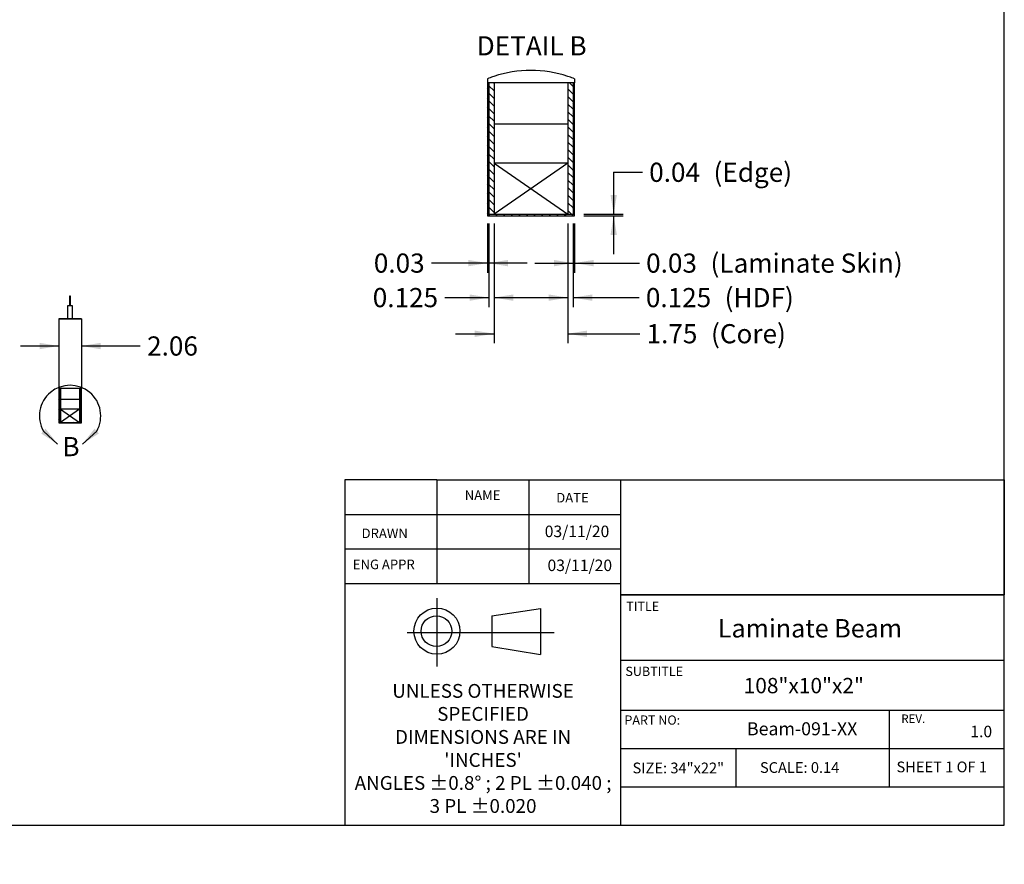
# Model space of a CAD drawing. Units: inches. Extents: x 0 to 33, y 0 to 21.6.
# Drawn here: x 20.2 to 33, y 0 to 11 of the extents above; entities that cross this region are included whole.
import ezdxf
from ezdxf import colors
from ezdxf.entities.mleader import LeaderData, LeaderLine
from ezdxf.enums import TextEntityAlignment as Align
from ezdxf.lldxf.tags import DXFTag
from ezdxf.math import Vec2, Vec3

# ---------------------------------------------------------------- set-up
doc = ezdxf.new("R2010")
doc.units = ezdxf.units.IN
doc.header["$MEASUREMENT"] = 0
for name, color, linetype in [('Default', 7, 'Continuous'), ('DOOR_CORE', 7, 'Continuous'), ('DV4_Default', 7, 'Continuous'), ('DV6_Default', 7, 'Continuous'), ('E1', 7, 'Continuous'), ('E2', 7, 'Continuous'), ('HDF', 7, 'Continuous'), ('LAMINATE_SKIN', 7, 'Continuous'), ('PINE1', 7, 'Continuous'), ('STUD', 7, 'Continuous')]:
    doc.layers.add(name, color=color, linetype=linetype)
doc.styles.add('SEACAD_Arial', font='arial.ttf')
tags = doc.linetypes.add('CENTER2', pattern=[1.125, 0.75, -0.125, 0.125, -0.125]).pattern_tags.tags
tags[10:11] = [DXFTag(74, 4), DXFTag(75, 0), DXFTag(340, '0'), DXFTag(46, 0.0), DXFTag(50, 0.0), DXFTag(44, 0.0), DXFTag(45, 0.0)]
tags[8:9] = [DXFTag(74, 4), DXFTag(75, 0), DXFTag(340, '0'), DXFTag(46, 0.0), DXFTag(50, 0.0), DXFTag(44, 0.0), DXFTag(45, 0.0)]
tags[6:7] = [DXFTag(74, 4), DXFTag(75, 0), DXFTag(340, '0'), DXFTag(46, 0.0), DXFTag(50, 0.0), DXFTag(44, 0.0), DXFTag(45, 0.0)]
tags[4:5] = [DXFTag(74, 4), DXFTag(75, 0), DXFTag(340, '0'), DXFTag(46, 0.0), DXFTag(50, 0.0), DXFTag(44, 0.0), DXFTag(45, 0.0)]
tags = doc.linetypes.add('DASHDOT2', pattern=[0.5, 0.25, -0.125, 0, -0.125]).pattern_tags.tags
tags[10:11] = [DXFTag(74, 4), DXFTag(75, 0), DXFTag(340, '0'), DXFTag(46, 0.0), DXFTag(50, 0.0), DXFTag(44, 0.0), DXFTag(45, 0.0)]
tags[8:9] = [DXFTag(74, 4), DXFTag(75, 0), DXFTag(340, '0'), DXFTag(46, 0.0), DXFTag(50, 0.0), DXFTag(44, 0.0), DXFTag(45, 0.0)]
tags[6:7] = [DXFTag(74, 4), DXFTag(75, 0), DXFTag(340, '0'), DXFTag(46, 0.0), DXFTag(50, 0.0), DXFTag(44, 0.0), DXFTag(45, 0.0)]
tags[4:5] = [DXFTag(74, 4), DXFTag(75, 0), DXFTag(340, '0'), DXFTag(46, 0.0), DXFTag(50, 0.0), DXFTag(44, 0.0), DXFTag(45, 0.0)]
doc.dimstyles.new('ANSI_(in)', dxfattribs={"dimtxt": 0.25, "dimasz": 0.25, "dimexe": 0.125, "dimexo": 0.125, "dimgap": 0.0625, "dimtad": 0, "dimtih": 1, "dimtoh": 1, "dimlfac": 1.818182, "dimzin": 0, "dimdsep": 46, "dimtxsty": 'SEACAD_Arial', "dimblk1": '_SE_FILLED', "dimblk2": '_SE_FILLED', "dimsah": 1, "dimcen": 0.125, "dimadec": 0, "dimazin": 0, "dimtfac": 0.8, "dimtdec": 3, "dimtofl": 0, "dimtmove": 0, "dimatfit": 3, "dimfxl": 1, "dimtolj": 1, "dimtzin": 0, "dimarcsym": 0})
picture_1 = doc.add_image_def('image1.jpg', size_in_pixel=(9999, 3000))

# ---------------------------------------------------------------- blocks, each defined once
blk = doc.blocks.new('SE3')
at = {"layer": 'E1', "linetype": 'Continuous'}
h = blk.add_hatch(dxfattribs=at)
h.set_pattern_fill('LINE', scale=0.56, angle=135, style=0)
h.paths.add_polyline_path([(20.672, 5.754), (20.967, 5.754), (20.967, 5.76), (20.962, 5.76), (20.945, 5.76), (20.695, 5.76), (20.677, 5.76), (20.672, 5.76)])
at = {"layer": 'HDF', "linetype": 'Continuous'}
h = blk.add_hatch(dxfattribs=at)
h.set_pattern_fill('LINE', scale=0.56, angle=135, style=0)
h.paths.add_polyline_path([(20.677, 6.204), (20.677, 5.76), (20.695, 5.76), (20.695, 5.933), (20.695, 6.065), (20.695, 6.204)])
h = blk.add_hatch(dxfattribs=at)
h.set_pattern_fill('LINE', scale=0.56, angle=135, style=0)
h.paths.add_polyline_path([(20.945, 6.065), (20.945, 5.933), (20.945, 5.76), (20.962, 5.76), (20.962, 6.204), (20.945, 6.204)])
at = {"layer": 'LAMINATE_SKIN', "linetype": 'Continuous'}
h = blk.add_hatch(dxfattribs=at)
h.set_pattern_fill('LINE', scale=0.5, angle=60, style=0)
h.paths.add_polyline_path([(20.672, 6.204), (20.672, 5.76), (20.677, 5.76), (20.677, 6.204)])
h = blk.add_hatch(dxfattribs=at)
h.set_pattern_fill('LINE', scale=0.5, angle=60, style=0)
h.paths.add_polyline_path([(20.967, 5.76), (20.967, 6.204), (20.962, 6.204), (20.962, 5.76)])
at = {"layer": 'DOOR_CORE', "color": 7, "linetype": 'Continuous'}
blk.add_line((20.695, 6.065), (20.945, 6.065), dxfattribs=at)
at = {"layer": 'DV4_Default', "color": 7, "linetype": 'Continuous'}
for p, q in [((20.695, 5.933), (20.945, 5.76)), ((20.945, 5.933), (20.695, 5.76))]:
    blk.add_line(p, q, dxfattribs=at)
at = {"layer": 'E1', "color": 7, "linetype": 'Continuous'}
for p, q in [((20.672, 7.111), (20.967, 7.111)), ((20.672, 5.76), (20.967, 5.76)), ((20.672, 5.76), (20.672, 5.754)), ((20.672, 5.754), (20.967, 5.754)), ((20.967, 5.754), (20.967, 5.76))]:
    blk.add_line(p, q, dxfattribs=at)
at = {"layer": 'E2', "color": 7, "linetype": 'Continuous'}
for p, q in [((20.967, 7.111), (20.672, 7.111)), ((20.672, 7.111), (20.672, 6.204)), ((20.967, 7.111), (20.967, 6.204)), ((20.967, 6.204), (20.672, 6.204))]:
    blk.add_line(p, q, dxfattribs=at)
at = {"layer": 'HDF', "color": 7, "linetype": 'Continuous'}
for p, q in [((20.677, 6.204), (20.677, 5.76)), ((20.695, 6.204), (20.695, 5.76)), ((20.945, 6.204), (20.945, 5.76)), ((20.962, 6.204), (20.962, 5.76)), ((20.677, 5.76), (20.695, 5.76)), ((20.945, 5.76), (20.962, 5.76))]:
    blk.add_line(p, q, dxfattribs=at)
at = {"layer": 'LAMINATE_SKIN', "color": 7, "linetype": 'Continuous'}
for p, q in [((20.672, 6.204), (20.672, 5.76)), ((20.677, 6.204), (20.677, 5.76)), ((20.962, 6.204), (20.962, 5.76)), ((20.967, 5.76), (20.967, 6.204)), ((20.672, 5.76), (20.677, 5.76)), ((20.962, 5.76), (20.967, 5.76))]:
    blk.add_line(p, q, dxfattribs=at)
at = {"layer": 'PINE1', "color": 7, "linetype": 'Continuous'}
for p, q in [((20.695, 5.933), (20.695, 5.76)), ((20.945, 5.933), (20.695, 5.933)), ((20.945, 5.933), (20.945, 5.76)), ((20.695, 5.76), (20.945, 5.76))]:
    blk.add_line(p, q, dxfattribs=at)
at = {"layer": 'STUD', "color": 7, "linetype": 'Continuous'}
for p, q in [((20.825, 7.408), (20.814, 7.408)), ((20.814, 7.408), (20.814, 7.28)), ((20.825, 7.28), (20.825, 7.408)), ((20.853, 7.28), (20.786, 7.28)), ((20.786, 7.28), (20.786, 7.111)), ((20.853, 7.111), (20.853, 7.28))]:
    blk.add_line(p, q, dxfattribs=at)
blk = doc.blocks.new('SE9')
at = {"color": 7, "linetype": 'Continuous', "style": 'SEACAD_Arial'}
blk.add_text('B', height=0.25, dxfattribs=at).set_placement((20.72, 5.571), align=Align.TOP_LEFT)
blk = doc.blocks.new('SEANNOT_GROUP3')
at = {"linetype": 'Continuous'}
blk.add_hatch(color=7, dxfattribs=at).paths.add_polyline_path([(21.139, 5.679), (20.981, 5.48), (21.195, 5.617)])
at = {"color": 7, "linetype": 'Continuous'}
blk.add_lwpolyline([(21.167, 5.648), (21.167, 5.648), (20.981, 5.48)], dxfattribs=at)
blk = doc.blocks.new('SEANNOT_GROUP4')
at = {"linetype": 'Continuous'}
blk.add_hatch(color=7, dxfattribs=at).paths.add_polyline_path([(20.444, 5.617), (20.658, 5.48), (20.5, 5.679)])
at = {"color": 7, "linetype": 'Continuous'}
blk.add_lwpolyline([(20.472, 5.648), (20.472, 5.648), (20.658, 5.48)], dxfattribs=at)
blk = doc.blocks.new('SE8')
at = {"layer": 'Default', "color": 7, "linetype": 'CENTER2'}
blk.add_arc((20.82, 5.846), 0.4, 330.3004, 209.6996, dxfattribs=at)
at = {"layer": 'Default'}
for name in ['SEANNOT_GROUP4', 'SEANNOT_GROUP3', 'SE9']:
    blk.add_blockref(name, (0, 0), dxfattribs=at)
blk = doc.blocks.new('SE10')
at = {"layer": 'E1', "linetype": 'Continuous'}
h = blk.add_hatch(dxfattribs=at)
h.set_pattern_fill('LINE', scale=0.56, angle=135, style=0)
h.paths.add_polyline_path([(26.262, 8.456), (27.395, 8.456), (27.395, 8.478), (27.378, 8.478), (27.31, 8.478), (26.347, 8.478), (26.278, 8.478), (26.262, 8.478)])
at = {"layer": 'HDF', "linetype": 'Continuous'}
h = blk.add_hatch(dxfattribs=at)
h.set_pattern_fill('LINE', scale=0.56, angle=135, style=0)
h.paths.add_polyline_path([(26.278, 10.188), (26.278, 8.478), (26.347, 8.478), (26.347, 9.143), (26.347, 9.653), (26.347, 10.188)])
h = blk.add_hatch(dxfattribs=at)
h.set_pattern_fill('LINE', scale=0.56, angle=135, style=0)
h.paths.add_polyline_path([(27.31, 9.653), (27.31, 9.143), (27.31, 8.478), (27.378, 8.478), (27.378, 10.188), (27.31, 10.188)])
at = {"layer": 'LAMINATE_SKIN', "linetype": 'Continuous'}
h = blk.add_hatch(dxfattribs=at)
h.set_pattern_fill('LINE', scale=0.5, angle=60, style=0)
h.paths.add_polyline_path([(26.262, 10.188), (26.262, 8.478), (26.278, 8.478), (26.278, 10.188)])
h = blk.add_hatch(dxfattribs=at)
h.set_pattern_fill('LINE', scale=0.5, angle=60, style=0)
h.paths.add_polyline_path([(27.395, 8.478), (27.395, 10.188), (27.378, 10.188), (27.378, 8.478)])
at = {"layer": 'DOOR_CORE', "color": 7, "linetype": 'Continuous'}
blk.add_line((26.347, 9.653), (27.31, 9.653), dxfattribs=at)
at = {"layer": 'DV6_Default', "color": 7, "linetype": 'Continuous'}
for p, q in [((26.347, 9.143), (27.31, 8.478)), ((27.31, 9.143), (26.347, 8.478))]:
    blk.add_line(p, q, dxfattribs=at)
at = {"layer": 'E1', "color": 7, "linetype": 'Continuous'}
for p, q in [((26.262, 8.478), (27.395, 8.478)), ((26.262, 8.478), (26.262, 8.456)), ((27.395, 8.456), (27.395, 8.478)), ((26.262, 8.456), (27.395, 8.456))]:
    blk.add_line(p, q, dxfattribs=at)
at = {"layer": 'E2', "color": 7, "linetype": 'Continuous'}
for p, q in [((26.262, 10.243), (26.262, 10.188)), ((27.395, 10.188), (26.262, 10.188)), ((27.395, 10.243), (27.395, 10.188))]:
    blk.add_line(p, q, dxfattribs=at)
at = {"layer": 'HDF', "color": 7, "linetype": 'Continuous'}
for p, q in [((26.278, 10.188), (26.278, 8.478)), ((26.347, 10.188), (26.347, 8.478)), ((27.31, 10.188), (27.31, 8.478)), ((27.378, 10.188), (27.378, 8.478)), ((26.278, 8.478), (26.347, 8.478)), ((27.31, 8.478), (27.378, 8.478))]:
    blk.add_line(p, q, dxfattribs=at)
at = {"layer": 'LAMINATE_SKIN', "color": 7, "linetype": 'Continuous'}
for p, q in [((26.262, 10.188), (26.262, 8.478)), ((26.278, 10.188), (26.278, 8.478)), ((27.378, 10.188), (27.378, 8.478)), ((27.395, 8.478), (27.395, 10.188)), ((26.262, 8.478), (26.278, 8.478)), ((27.378, 8.478), (27.395, 8.478))]:
    blk.add_line(p, q, dxfattribs=at)
at = {"layer": 'PINE1', "color": 7, "linetype": 'Continuous'}
for p, q in [((26.347, 9.143), (26.347, 8.478)), ((27.31, 9.143), (26.347, 9.143)), ((27.31, 9.143), (27.31, 8.478)), ((26.347, 8.478), (27.31, 8.478))]:
    blk.add_line(p, q, dxfattribs=at)
blk = doc.blocks.new('SE14')
at = {"layer": 'Default', "color": 7, "linetype": 'Continuous'}
for start, end in [(108.21, 110.9248), (71.79, 108.21), (69.0752, 71.79), (110.9248, 111.5835), (68.4165, 69.0752)]:
    blk.add_arc((26.828, 8.811), 1.54, start, end, dxfattribs=at)
blk = doc.blocks.new('SE13')
blk.add_blockref('SE14', (0, 0))
blk = doc.blocks.new('SE12')
at = {"layer": 'Default'}
blk.add_blockref('SE13', (0, 0), dxfattribs=at)
blk = doc.blocks.new('SE11')
blk.add_blockref('SE12', (0, 0))
blk = doc.blocks.new('DMBLK1551')
at = {"layer": 'Default', "linetype": 'Continuous'}
for points in [[(26.097, 6.876), (26.347, 6.918), (26.097, 6.959)], [(27.56, 6.876), (27.56, 6.959), (27.31, 6.918)]]:
    blk.add_hatch(color=7, dxfattribs=at).paths.add_polyline_path(points)
at = {"layer": 'Default', "color": 7, "linetype": 'Continuous'}
for p, q in [((26.347, 8.353), (26.347, 6.793)), ((27.31, 8.353), (27.31, 6.793)), ((25.847, 6.918), (26.347, 6.918)), ((27.31, 6.918), (28.248, 6.918))]:
    blk.add_line(p, q, dxfattribs=at)
at = {"layer": 'Default', "color": 7, "linetype": 'Continuous', "style": 'SEACAD_Arial'}
for s, p in [('(Core)', (29.176, 7.043)), ('1.75', (28.336, 7.043))]:
    blk.add_text(s, height=0.25, dxfattribs=at).set_placement(p, align=Align.TOP_LEFT)
blk = doc.blocks.new('_SE_FILLED')
at = {"color": 0}
blk.add_line((0, 0), (-1, 0), dxfattribs=at)
blk.add_solid([(0, 0), (-1, -0.1665), (-1, 0.1665), (0, 0)], dxfattribs=at)
blk = doc.blocks.new('DMBLK1552')
at = {"layer": 'Default', "linetype": 'Continuous'}
for points in [[(26.028, 7.347), (26.278, 7.389), (26.028, 7.43)], [(26.597, 7.347), (26.597, 7.43), (26.347, 7.389)]]:
    blk.add_hatch(color=7, dxfattribs=at).paths.add_polyline_path(points)
at = {"layer": 'Default', "color": 7, "linetype": 'Continuous'}
for p, q in [((26.278, 8.353), (26.278, 7.264)), ((26.347, 8.353), (26.347, 7.264)), ((25.706, 7.389), (26.278, 7.389)), ((26.347, 7.389), (26.847, 7.389))]:
    blk.add_line(p, q, dxfattribs=at)
at = {"layer": 'Default', "color": 7, "linetype": 'Continuous', "style": 'SEACAD_Arial'}
blk.add_text('0.125', height=0.25, dxfattribs=at).set_placement((24.766, 7.514), align=Align.TOP_LEFT)
blk = doc.blocks.new('DMBLK1553')
at = {"layer": 'Default', "linetype": 'Continuous'}
for points in [[(27.06, 7.347), (27.31, 7.389), (27.06, 7.43)], [(27.628, 7.347), (27.628, 7.43), (27.378, 7.389)]]:
    blk.add_hatch(color=7, dxfattribs=at).paths.add_polyline_path(points)
at = {"layer": 'Default', "color": 7, "linetype": 'Continuous'}
for p, q in [((27.31, 8.353), (27.31, 7.264)), ((27.378, 8.353), (27.378, 7.264)), ((26.81, 7.389), (27.31, 7.389)), ((27.378, 7.389), (28.24, 7.389))]:
    blk.add_line(p, q, dxfattribs=at)
at = {"layer": 'Default', "color": 7, "linetype": 'Continuous', "style": 'SEACAD_Arial'}
for s, p in [('0.125', (28.327, 7.514)), ('(HDF)', (29.354, 7.514))]:
    blk.add_text(s, height=0.25, dxfattribs=at).set_placement(p, align=Align.TOP_LEFT)
blk = doc.blocks.new('DMBLK1554')
at = {"layer": 'Default', "linetype": 'Continuous'}
for points in [[(27.949, 8.728), (27.866, 8.728), (27.907, 8.478)], [(27.949, 8.206), (27.907, 8.456), (27.866, 8.206)]]:
    blk.add_hatch(color=7, dxfattribs=at).paths.add_polyline_path(points)
at = {"layer": 'Default', "color": 7, "linetype": 'Continuous'}
for p, q in [((27.907, 9.023), (28.282, 9.023)), ((27.907, 9.023), (27.907, 8.478)), ((27.52, 8.478), (28.032, 8.478)), ((27.52, 8.456), (28.032, 8.456)), ((27.907, 8.456), (27.907, 7.956))]:
    blk.add_line(p, q, dxfattribs=at)
at = {"layer": 'Default', "color": 7, "linetype": 'Continuous', "style": 'SEACAD_Arial'}
for s, p in [('0.04', (28.37, 9.148)), ('(Edge)', (29.209, 9.148))]:
    blk.add_text(s, height=0.25, dxfattribs=at).set_placement(p, align=Align.TOP_LEFT)
blk = doc.blocks.new('DMBLK1565')
at = {"layer": 'Default', "linetype": 'Continuous'}
for points in [[(20.422, 6.716), (20.672, 6.758), (20.422, 6.799)], [(21.217, 6.716), (21.217, 6.799), (20.967, 6.758)]]:
    blk.add_hatch(color=7, dxfattribs=at).paths.add_polyline_path(points)
at = {"layer": 'Default', "color": 7, "linetype": 'Continuous'}
for p, q in [((20.172, 6.758), (20.672, 6.758)), ((20.967, 6.758), (21.736, 6.758))]:
    blk.add_line(p, q, dxfattribs=at)
at = {"layer": 'Default', "color": 7, "linetype": 'Continuous', "style": 'SEACAD_Arial'}
blk.add_text('2.06', height=0.25, dxfattribs=at).set_placement((21.824, 6.883), align=Align.TOP_LEFT)
blk = doc.blocks.new('DMBLK1566')
at = {"layer": 'Default', "linetype": 'Continuous'}
for points in [[(27.128, 7.797), (27.378, 7.839), (27.128, 7.88)], [(27.645, 7.797), (27.645, 7.88), (27.395, 7.839)]]:
    blk.add_hatch(color=7, dxfattribs=at).paths.add_polyline_path(points)
at = {"layer": 'Default', "color": 7, "linetype": 'Continuous'}
for p, q in [((27.378, 8.357), (27.378, 7.714)), ((27.395, 8.355), (27.395, 7.714)), ((26.878, 7.839), (27.378, 7.839)), ((27.395, 7.839), (28.243, 7.839))]:
    blk.add_line(p, q, dxfattribs=at)
at = {"layer": 'Default', "color": 7, "linetype": 'Continuous', "style": 'SEACAD_Arial'}
for s, p in [('0.03', (28.33, 7.964)), ('(Laminate Skin)', (29.17, 7.964))]:
    blk.add_text(s, height=0.25, dxfattribs=at).set_placement(p, align=Align.TOP_LEFT)
blk = doc.blocks.new('DMBLK1567')
at = {"layer": 'Default', "linetype": 'Continuous'}
for points in [[(26.012, 7.797), (26.262, 7.839), (26.012, 7.88)], [(26.528, 7.797), (26.528, 7.88), (26.278, 7.839)]]:
    blk.add_hatch(color=7, dxfattribs=at).paths.add_polyline_path(points)
at = {"layer": 'Default', "color": 7, "linetype": 'Continuous'}
for p, q in [((26.262, 8.355), (26.262, 7.714)), ((26.278, 8.355), (26.278, 7.714)), ((26.262, 7.839), (25.532, 7.839)), ((26.778, 7.839), (26.278, 7.839))]:
    blk.add_line(p, q, dxfattribs=at)
at = {"layer": 'Default', "color": 7, "linetype": 'Continuous', "style": 'SEACAD_Arial'}
blk.add_text('0.03', height=0.25, dxfattribs=at).set_placement((24.78, 7.964), align=Align.TOP_LEFT)
blk = doc.blocks.new('_Dot')
at = {"color": 0, "linetype": 'ByBlock', "lineweight": -2}
blk.add_line((-0.5, 0), (-1, 0), dxfattribs=at)
at = {"color": 0, "linetype": 'ByBlock', "const_width": 0.5}
blk.add_lwpolyline([(-0.25, 0, 1), (0.25, 0, 1)], format="xyb", close=True, dxfattribs=at)

msp = doc.modelspace()

# ---------------------------------------------------------------- linework, layer by layer
at = {"layer": 'Default', "color": 7, "linetype": 'Continuous'}
for p, q in [((33, 0.51153), (33, 21.51153)), ((25.6, 5.01153), (24.4, 5.01153)), ((24.4, 5.01153), (24.4, 0.51153)), ((25.6, 5.01153), (26.8, 5.01153)), ((25.6, 5.01153), (25.6, 3.66153)), ((26.8, 5.01153), (28, 5.01153)), ((26.8, 5.01153), (26.8, 3.66153)), ((28, 0.51153), (28, 5.01153)), ((24.4, 4.56153), (28, 4.56153)), ((24.4, 4.11153), (28, 4.11153)), ((24.4, 3.66153), (28, 3.66153)), ((28, 3.51153), (33, 3.51153)), ((26.31891, 3.23972), (26.95156, 3.33453)), ((26.31891, 3.23972), (26.31891, 2.83972)), ((26.95156, 3.33453), (26.95156, 2.73453)), ((26.31891, 2.83972), (26.95156, 2.73453)), ((28, 2.66153), (33, 2.66153)), ((28, 2.01153), (33, 2.01153)), ((31.5, 2.01153), (31.5, 1.51153)), ((28, 1.51153), (33, 1.51153)), ((29.5, 1.51153), (29.5, 1.01153)), ((31.5, 1.51153), (31.5, 1.01153)), ((28, 1.01153), (33, 1.01153)), ((1, 0.51153), (33, 0.51153))]:
    msp.add_line(p, q, dxfattribs=at)
at = {"layer": 'Default', "color": 7, "linetype": 'DASHDOT2'}
for p, q in [((25.60284, 3.46982), (25.60284, 2.57788)), ((25.21622, 3.02385), (27.12974, 3.02385))]:
    msp.add_line(p, q, dxfattribs=at)
at = {"layer": 'Default', "color": 7, "linetype": 'Continuous'}
for centre, radius in [((25.60284, 3.03972), 0.3), ((25.59636, 3.03972), 0.2)]:
    msp.add_circle(centre, radius, dxfattribs=at)

# ---------------------------------------------------------------- block references
at = {"layer": 'Default'}
for name in ['SE11', 'SE10', 'SE3', 'SE8']:
    msp.add_blockref(name, (0, 0), dxfattribs=at)

# ---------------------------------------------------------------- texts
at = {"layer": 'Default', "color": 7, "linetype": 'Continuous', "style": 'SEACAD_Arial'}
msp.add_text('DETAIL B', height=0.25, dxfattribs=at).set_placement((26.12203, 10.79689), align=Align.TOP_LEFT)
at = {"layer": 'Default'}
for s, insert, char_height, width, attachment_point in [('{\\fArial|b0||i0||c0|p34;\\C7;\\H0.125;\\W1.;NAME}', (26.19865, 4.81256), 0.125, 0.8, 5), ('{\\fArial|b0||i0||c0|p34;\\C7;\\H0.125;\\W1.;DATE}', (27.37009, 4.77995), 0.125, 0.85, 5), ('{\\fArial|b0||i0||c0|p34;\\C7;\\H0.125;\\W1.;DRAWN}', (24.62105, 4.31541), 0.125, 0.79, 4), ('{\\fArial|b0||i0||c0|p34;\\C7;\\H0.125;\\W1.;ENG APPR}', (24.50642, 3.91023), 0.125, 0.9384549, 4), ('{\\fArial|b0||i0||c0|p34;\\C7;\\H0.12;\\W1.;TITLE}', (28.07096, 3.42292), 0.12, 0.5795385, 1), ('{\\fArial|b0||i0||c0|p34;\\C7;\\H0.12;\\W1.;SUBTITLE}', (28.05962, 2.57577), 0.12, 0.8146464, 1), ("{\\fArial|b0||i0||c0|p34;\\C7;\\H0.18;\\W1.;UNLESS OTHERWISE \\P}{\\fArial|b0||i0||c0|p34;\\C7;\\H0.18;\\W1.;SPECIFIED\\P}{\\fArial|b0||i0||c0|p34;\\C7;\\H0.18;\\W1.;DIMENSIONS ARE IN}{\\fArial|b1||i0||c0|p34;\\C7;\\H0.18;\\W1.; \\P}{\\fArial|b1||i0||c0|p34;\\C7;\\H0.18;\\W1.;'INCHES'\\P}{\\fArial|b0||i0||c0|p34;\\C7;\\H0.18;\\W1.;\\T1.;ANGLES ±0.8° ; 2 PL ±0.040 ; \\P}{\\fArial|b0||i0||c0|p34;\\C7;\\H0.18;\\W1.;\\T1.;3 PL ±0.020}", (26.20427, 1.51076), 0.18, 3.4467388, 5), ('{\\fArial|b0||i0||c0|p34;\\C7;\\H0.12;\\W1.;PART NO:}', (28.04702, 1.94059), 0.12, 0.824089, 1), ('{\\fArial|b0||i0||c0|p34;\\C7;\\H0.11;\\W1.;REV.}', (31.81279, 1.9536), 0.11, 0.5766133, 2), ('{\\fArial|b0||i0||c0|p34;\\C7;\\H0.14;\\W1.;SIZE: }{\\fTahoma|b0||i0||c0|p34;\\C7;\\H0.14;\\W1.;\\T1.;34"x22"}', (28.74959, 1.3262), 0.14, 1.3293993, 2), ('{\\fArial|b0||i0||c0|p34;\\C7;\\H0.14;\\W1.;SCALE: 0.14}', (29.81402, 1.26195), 0.14, 1.3293016, 4)]:
    msp.add_mtext(s, dxfattribs=dict(at, insert=insert, char_height=char_height, width=width, attachment_point=attachment_point))

# ---------------------------------------------------------------- dimensions: what is measured, and where the dimension line sits
at = {"layer": 'Default', "color": 7, "linetype": 'Continuous'}
for base, p1, p2, angle, text, override, picture, middle in [((27.90718, 8.47781), (27.39488, 8.47781), (27.39488, 8.45581), 270, '\\A1;<> (Edge)', {"dimtmove": 1}, 'DMBLK1554', (28.28218, 9.02285)), ((26.27838, 7.38854), (26.27838, 8.47781), (26.34713, 8.47781), 0, '\\A1;<>', {"dimdec": 3}, 'DMBLK1552', (25.70557, 7.38854)), ((27.30963, 7.38854), (27.30963, 8.47781), (27.37838, 8.47781), 360, '\\A1;<> (HDF)', {"dimdec": 3}, 'DMBLK1553', (28.23968, 7.38854)), ((20.67236, 6.75781), (20.67236, 7.1111), (20.96665, 7.1111), 0, '\\A1;<>', {"dimlfac": 7}, 'DMBLK1565', (21.73605, 6.75781))]:
    dim = msp.add_linear_dim(base=base, p1=p1, p2=p2, angle=angle, text=text, dimstyle='ANSI_(in)', override=override, dxfattribs=at)
    dim.commit()
    dim.dimension.update_dxf_attribs({"geometry": picture, "text_midpoint": middle, "dimtype": 161})
dim = msp.add_linear_dim(base=(26.26188, 7.83876), p1=(26.27838, 8.47781), p2=(26.26188, 8.47781), text='\\A1;<>', dimstyle='ANSI_(in)', dxfattribs=at)
dim.commit()
dim.dimension.update_dxf_attribs({"geometry": 'DMBLK1567', "text_midpoint": (25.53231, 7.83876), "dimtype": 160})
for base, p1, p2, text, picture, middle in [((26.34713, 6.91764), (26.34713, 8.47781), (27.30963, 8.47781), '\\A1;<> (Core)', 'DMBLK1551', (28.24841, 6.91764)), ((27.37838, 7.83876), (27.37838, 8.47781), (27.39488, 8.47781), '\\A1;<> (Laminate Skin)', 'DMBLK1566', (28.24295, 7.83876))]:
    dim = msp.add_linear_dim(base=base, p1=p1, p2=p2, angle=0, text=text, dimstyle='ANSI_(in)', dxfattribs=at)
    dim.commit()
    dim.dimension.update_dxf_attribs({"geometry": picture, "text_midpoint": middle, "dimtype": 161})

# ---------------------------------------------------------------- referenced raster images: frames only (the image files are external)
image = msp.add_image(picture_1, insert=(28, 3.51138), size_in_units=(5, 1.50015))
image.dxf.flags = 7

# ---------------------------------------------------------------- leaders
ml = msp.add_multileader_mtext('Standard', dxfattribs=at)
ml.set_content('{\\pxsm0.9;\\fArial|b0||i0||c0|p34;\\W1.;03/11/20\\P}', color=256)
ml.set_leader_properties()
ml.set_arrow_properties(name='DOT')
ml.build(insert=Vec2(0, 0))
ml.multileader.update_dxf_attribs({"leader_type": 0, "dogleg_length": 0, "arrow_head_size": 0.15})
ctx = ml.context
ctx.base_point, ctx.char_height, ctx.arrow_head_size, ctx.landing_gap_size = Vec3(26.9183, 4.33973), 0.15, 0.15, 0.0525
notes = []
notes.append((ctx, [(0, (0, 0, 0), (0, 0), (1, 0), 1, [])]))
ctx.mtext.insert = Vec3(27.0083, 4.41601)
ml = msp.add_multileader_mtext('Standard', dxfattribs=at)
ml.set_content('{\\pxsm0.9;\\fArial|b0||i0||c0|p34;\\W1.;03/11/20\\P}', color=256)
ml.set_leader_properties()
ml.set_arrow_properties(name='DOT')
ml.build(insert=Vec2(0, 0))
ml.multileader.update_dxf_attribs({"leader_type": 0, "dogleg_length": 0, "arrow_head_size": 0.15})
ctx = ml.context
ctx.base_point, ctx.char_height, ctx.arrow_head_size, ctx.landing_gap_size = Vec3(26.95473, 3.8969), 0.15, 0.15, 0.0525
notes.append((ctx, [(0, (0, 0, 0), (0, 0), (1, 0), 1, [])]))
ctx.mtext.insert = Vec3(27.04473, 3.97317)
ml = msp.add_multileader_mtext('Standard', dxfattribs=at)
ml.set_content('{\\pxsm0.9;\\fArial|b0||i0||c0|p34;\\W1.;Laminate Beam\\P}', color=256)
ml.set_leader_properties()
ml.set_arrow_properties(name='DOT')
ml.build(insert=Vec2(0, 0))
ml.multileader.update_dxf_attribs({"leader_type": 0, "dogleg_length": 0, "arrow_head_size": 0.24})
ctx = ml.context
ctx.base_point, ctx.char_height, ctx.arrow_head_size, ctx.landing_gap_size = Vec3(29.2261, 3.07544), 0.24, 0.24, 0.084
ctx.text_align_type = 1
notes.append((ctx, [(0, (0, 0, 0), (0, 0), (1, 0), 1, [])]))
ctx.mtext.insert, ctx.mtext.alignment = Vec3(30.46618, 3.19736), 2
ml = msp.add_multileader_mtext('Standard', dxfattribs=at)
ml.set_content('{\\pxsm0.9;\\fArial|b0||i0||c0|p34;\\W1.;108"x10"x2"\\P}', color=256)
ml.set_leader_properties()
ml.set_arrow_properties(name='DOT')
ml.build(insert=Vec2(0, 0))
ml.multileader.update_dxf_attribs({"leader_type": 0, "dogleg_length": 0, "arrow_head_size": 0.2})
ctx = ml.context
ctx.base_point, ctx.char_height, ctx.arrow_head_size, ctx.landing_gap_size = Vec3(29.56355, 2.32851), 0.2, 0.2, 0.07
ctx.text_align_type = 1
notes.append((ctx, [(0, (0, 0, 0), (0, 0), (1, 0), 1, [])]))
ctx.mtext.insert, ctx.mtext.alignment = Vec3(30.38575, 2.43021), 2
ml = msp.add_multileader_mtext('Standard', dxfattribs=at)
ml.set_content('{\\pxsm0.9;\\fArial|b0||i0||c0|p34;\\W1.;Beam-091-XX\\P}', color=256)
ml.set_leader_properties()
ml.set_arrow_properties(name='DOT')
ml.build(insert=Vec2(0, 0))
ml.multileader.update_dxf_attribs({"leader_type": 0, "dogleg_length": 0, "arrow_head_size": 0.17})
ctx = ml.context
ctx.base_point, ctx.char_height, ctx.arrow_head_size, ctx.landing_gap_size = Vec3(29.53864, 1.76573), 0.17, 0.17, 0.0595
ctx.text_align_type = 1
notes.append((ctx, [(0, (0, 0, 0), (0, 0), (1, 0), 1, [])]))
ctx.mtext.insert, ctx.mtext.alignment = Vec3(30.36432, 1.85217), 2
ml = msp.add_multileader_mtext('Standard', dxfattribs=at)
ml.set_content('{\\pxsm0.9;\\fArial|b0||i0||c0|p34;\\W1.;1.0\\P}', color=256)
ml.set_leader_properties()
ml.set_arrow_properties(name='DOT')
ml.build(insert=Vec2(0, 0))
ml.multileader.update_dxf_attribs({"leader_type": 0, "dogleg_length": 0, "arrow_head_size": 0.15})
ctx = ml.context
ctx.base_point, ctx.char_height, ctx.arrow_head_size, ctx.landing_gap_size = Vec3(32.46717, 1.7305), 0.15, 0.15, 0.0525
notes.append((ctx, [(0, (0, 0, 0), (0, 0), (1, 0), 1, [])]))
ctx.mtext.insert = Vec3(32.55717, 1.80677)
ml = msp.add_multileader_mtext('Standard', dxfattribs=at)
ml.set_content('{\\pxsm0.9;\\fArial|b0||i0||c0|p34;\\W1.;SHEET 1 OF 1\\P}', color=256)
ml.set_leader_properties()
ml.set_arrow_properties(name='DOT')
ml.build(insert=Vec2(0, 0))
ml.multileader.update_dxf_attribs({"leader_type": 0, "dogleg_length": 0, "arrow_head_size": 0.14})
ctx = ml.context
ctx.base_point, ctx.char_height, ctx.arrow_head_size, ctx.landing_gap_size = Vec3(31.50433, 1.26865), 0.14, 0.14, 0.049
notes.append((ctx, [(0, (0, 0, 0), (0, 0), (1, 0), 1, [])]))
ctx.mtext.insert = Vec3(31.59433, 1.33984)
for ctx, leaders in notes:
    for number, flags, end, landing, length, lines in leaders:
        leader = LeaderData()
        leader.index, (leader.has_last_leader_line, leader.has_dogleg_vector, leader.attachment_direction) = number, flags
        leader.last_leader_point, leader.dogleg_vector, leader.dogleg_length = Vec3(end), Vec3(landing), length
        for number, points, colour, breaks in lines:
            line = LeaderLine()
            line.index, line.vertices, line.color, line.breaks = number, Vec3.list(points), colors.encode_raw_color(colour), breaks
            leader.lines.append(line)
        ctx.leaders.append(leader)

doc.saveas('drawing.dxf')
